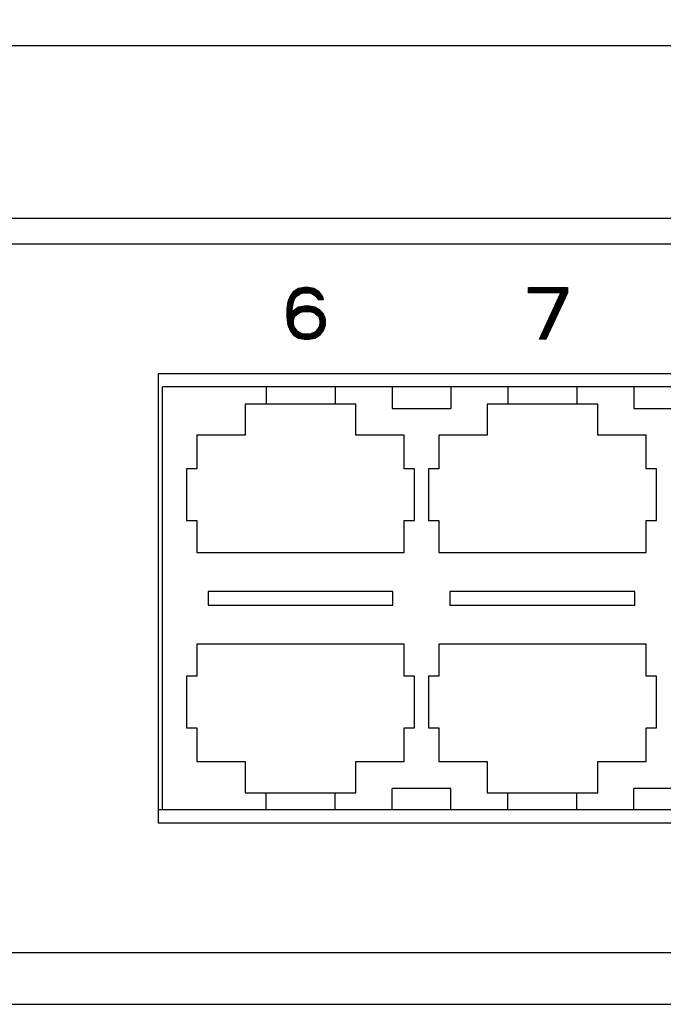
# Model space of a CAD drawing. Units: millimetres. Extents: x -455 to 174, y -23 to 36.
# Drawn here: x -204 to -167, y -23 to 34 of the extents above; entities that cross this region are included whole.
import ezdxf

# ---------------------------------------------------------------- set-up
doc = ezdxf.new("R2010")
doc.units = ezdxf.units.MM
doc.header["$LTSCALE"] = 16.335
doc.layers.get('0').update_dxf_attribs({"linetype": 'CONTINUOUS'})
doc.layers.add('CURVE', color=7, linetype='CONTINUOUS')
doc.styles.get("Standard").update_dxf_attribs({"font": 'txt', "width": 0.8})
doc.dimstyles.new('DIMSTYLE_1', dxfattribs={"dimtxt": 3, "dimasz": 3, "dimexe": 0.18, "dimexo": 0.0625, "dimgap": 0.09, "dimtad": 1, "dimdsep": 46, "dimtxsty": 'STANDARD', "dimblk": '_FILLED', "dimblk1": '_FILLED', "dimblk2": '_FILLED', "dimcen": 0.09, "dimadec": 0, "dimazin": 0, "dimtfac": 1, "dimtofl": 0, "dimtmove": 0, "dimatfit": 3, "dimldrblk": '_FILLED', "dimfxl": 1, "dimtolj": 1, "dimarcsym": 0})

# ---------------------------------------------------------------- blocks, each defined once
blk = doc.blocks.new('_FILLED')
at = {"color": 0, "linetype": 'BYBLOCK'}
blk.add_solid([(0, 0), (-1, 0.317), (-1, -0.317)], dxfattribs=at)
blk = doc.blocks.new('*D0')
at = {"color": 7, "linetype": 'CONTINUOUS'}
for p, q in [((-317.136, 19.568), (-317.136, 33.568)), ((162.864, 19.568), (162.864, 33.568)), ((-317.136, 32.068), (-77.136, 32.068)), ((162.864, 32.068), (-77.136, 32.068))]:
    blk.add_line(p, q, dxfattribs=at)
at = {"color": 7, "linetype": 'CONTINUOUS', "xscale": 3, "yscale": 3, "zscale": 3, "rotation": 180}
blk.add_blockref('_FILLED', (-317.136, 32.068), dxfattribs=at)
at = {"color": 7, "linetype": 'CONTINUOUS', "xscale": 3, "yscale": 3, "zscale": 3}
blk.add_blockref('_FILLED', (162.864, 32.068), dxfattribs=at)

msp = doc.modelspace()

# ---------------------------------------------------------------- linework, layer by layer
at = {"color": 7, "linetype": 'CONTINUOUS'}
for p, q in [((142.364, 22.068), (-296.636, 22.068)), ((-195.886, 13.068), (-195.886, -12.932)), ((-123.386, 13.068), (-195.886, 13.068)), ((-195.636, -12.182), (-195.636, 12.318)), ((-123.636, 12.318), (-195.636, 12.318)), ((-189.636, 12.318), (-189.636, 11.318)), ((-185.636, 12.318), (-185.636, 11.318)), ((-182.336, 12.318), (-182.336, 11.068)), ((-178.936, 12.318), (-178.936, 11.068)), ((-175.636, 12.318), (-175.636, 11.318)), ((-171.636, 12.318), (-171.636, 11.318)), ((-168.336, 12.318), (-168.336, 11.068)), ((-190.836, 11.318), (-190.836, 9.518)), ((-184.436, 11.318), (-190.836, 11.318)), ((-184.436, 9.518), (-184.436, 11.318)), ((-182.336, 11.068), (-178.936, 11.068)), ((-176.836, 11.318), (-176.836, 9.518)), ((-170.436, 11.318), (-176.836, 11.318)), ((-170.436, 9.518), (-170.436, 11.318)), ((-168.336, 11.068), (-164.936, 11.068)), ((-193.636, 9.518), (-193.636, 7.568)), ((-190.836, 9.518), (-193.636, 9.518)), ((-181.636, 9.518), (-184.436, 9.518)), ((-181.636, 7.568), (-181.636, 9.518)), ((-179.636, 9.518), (-179.636, 7.568)), ((-176.836, 9.518), (-179.636, 9.518)), ((-167.636, 9.518), (-170.436, 9.518)), ((-167.636, 7.568), (-167.636, 9.518)), ((-194.236, 7.568), (-194.236, 4.568)), ((-193.636, 7.568), (-194.236, 7.568)), ((-181.036, 7.568), (-181.636, 7.568)), ((-181.036, 4.568), (-181.036, 7.568)), ((-180.236, 7.568), (-180.236, 4.568)), ((-179.636, 7.568), (-180.236, 7.568)), ((-167.036, 7.568), (-167.636, 7.568)), ((-167.036, 4.568), (-167.036, 7.568)), ((-194.236, 4.568), (-193.636, 4.568)), ((-193.636, 4.568), (-193.636, 2.718)), ((-181.636, 2.718), (-181.636, 4.568)), ((-181.636, 4.568), (-181.036, 4.568)), ((-180.236, 4.568), (-179.636, 4.568)), ((-179.636, 4.568), (-179.636, 2.718)), ((-167.636, 2.718), (-167.636, 4.568)), ((-167.636, 4.568), (-167.036, 4.568)), ((-193.636, 2.718), (-181.636, 2.718)), ((-179.636, 2.718), (-167.636, 2.718)), ((-192.986, 0.468), (-192.986, -0.332)), ((-182.286, 0.468), (-192.986, 0.468)), ((-182.286, -0.332), (-182.286, 0.468)), ((-178.986, 0.468), (-178.986, -0.332)), ((-168.286, 0.468), (-178.986, 0.468)), ((-168.286, -0.332), (-168.286, 0.468)), ((-192.986, -0.332), (-182.286, -0.332)), ((-178.986, -0.332), (-168.286, -0.332)), ((-193.636, -2.582), (-193.636, -4.432)), ((-181.636, -2.582), (-193.636, -2.582)), ((-181.636, -4.432), (-181.636, -2.582)), ((-179.636, -2.582), (-179.636, -4.432)), ((-167.636, -2.582), (-179.636, -2.582)), ((-167.636, -4.432), (-167.636, -2.582)), ((-194.236, -4.432), (-194.236, -7.432)), ((-193.636, -4.432), (-194.236, -4.432)), ((-181.036, -4.432), (-181.636, -4.432)), ((-181.036, -7.432), (-181.036, -4.432)), ((-180.236, -4.432), (-180.236, -7.432)), ((-179.636, -4.432), (-180.236, -4.432)), ((-167.036, -4.432), (-167.636, -4.432)), ((-167.036, -7.432), (-167.036, -4.432)), ((-194.236, -7.432), (-193.636, -7.432)), ((-193.636, -7.432), (-193.636, -9.382)), ((-181.636, -9.382), (-181.636, -7.432)), ((-181.636, -7.432), (-181.036, -7.432)), ((-180.236, -7.432), (-179.636, -7.432)), ((-179.636, -7.432), (-179.636, -9.382)), ((-167.636, -9.382), (-167.636, -7.432)), ((-167.636, -7.432), (-167.036, -7.432)), ((-193.636, -9.382), (-190.836, -9.382)), ((-190.836, -9.382), (-190.836, -11.182)), ((-184.436, -11.182), (-184.436, -9.382)), ((-184.436, -9.382), (-181.636, -9.382)), ((-179.636, -9.382), (-176.836, -9.382)), ((-176.836, -9.382), (-176.836, -11.182)), ((-170.436, -11.182), (-170.436, -9.382)), ((-170.436, -9.382), (-167.636, -9.382)), ((-190.836, -11.182), (-184.436, -11.182)), ((-189.636, -12.182), (-189.636, -11.182)), ((-185.636, -12.182), (-185.636, -11.182)), ((-182.336, -12.182), (-182.336, -10.932)), ((-178.936, -10.932), (-182.336, -10.932)), ((-178.936, -12.182), (-178.936, -10.932)), ((-176.836, -11.182), (-170.436, -11.182)), ((-175.636, -12.182), (-175.636, -11.182)), ((-171.636, -12.182), (-171.636, -11.182)), ((-168.336, -12.182), (-168.336, -10.932)), ((-164.936, -10.932), (-168.336, -10.932)), ((-123.386, -12.182), (-195.886, -12.182)), ((-195.886, -12.932), (-123.386, -12.932)), ((-296.636, -23.432), (142.364, -23.432))]:
    msp.add_line(p, q, dxfattribs=at)
at = {"color": 253, "linetype": 'CONTINUOUS'}
for p, q in [((142.364, 20.568), (-296.636, 20.568)), ((-296.636, -20.432), (142.364, -20.432))]:
    msp.add_line(p, q, dxfattribs=at)
at = {"layer": 'CURVE', "color": 7, "linetype": 'CONTINUOUS'}
for p, q in [((-188.398, 17.067), (-187.397, 18.068)), ((-188.391, 17.116), (-187.44, 18.067)), ((-188.384, 17.165), (-187.493, 18.056)), ((-188.377, 17.213), (-187.545, 18.045)), ((-188.36, 17.272), (-187.598, 18.035)), ((-188.333, 17.341), (-187.651, 18.024)), ((-188.306, 17.41), (-187.704, 18.013)), ((-188.279, 17.48), (-187.765, 17.994)), ((-188.252, 17.549), (-187.873, 17.928)), ((-188.061, 17.812), (-188.249, 17.557)), ((-188.147, 17.696), (-187.981, 17.861)), ((-187.749, 18.004), (-188.061, 17.812)), ((-187.874, 17.557), (-187.686, 17.685)), ((-187.848, 17.574), (-187.355, 18.068)), ((-187.436, 18.068), (-187.749, 18.004)), ((-187.717, 17.664), (-187.313, 18.068)), ((-187.686, 17.685), (-187.499, 17.748)), ((-187.637, 17.701), (-187.271, 18.068)), ((-187.574, 17.723), (-187.229, 18.068)), ((-187.51, 17.745), (-187.187, 18.068)), ((-187.499, 17.748), (-187.124, 17.748)), ((-187.464, 17.748), (-187.152, 18.061)), ((-187.186, 18.068), (-187.436, 18.068)), ((-187.422, 17.748), (-187.117, 18.053)), ((-187.38, 17.748), (-187.082, 18.046)), ((-187.338, 17.748), (-187.047, 18.039)), ((-187.296, 17.748), (-187.013, 18.032)), ((-187.254, 17.748), (-186.978, 18.025)), ((-187.212, 17.748), (-186.943, 18.018)), ((-186.874, 18.004), (-187.186, 18.068)), ((-187.17, 17.748), (-186.908, 18.011)), ((-187.128, 17.748), (-186.873, 18.003)), ((-187.124, 17.748), (-186.936, 17.685)), ((-187.096, 17.739), (-186.847, 17.987)), ((-187.064, 17.728), (-186.821, 17.971)), ((-187.033, 17.718), (-186.795, 17.956)), ((-187.002, 17.707), (-186.769, 17.94)), ((-186.97, 17.696), (-186.743, 17.924)), ((-186.939, 17.686), (-186.717, 17.908)), ((-186.936, 17.685), (-186.749, 17.557)), ((-186.914, 17.669), (-186.691, 17.892)), ((-186.889, 17.652), (-186.665, 17.876)), ((-186.561, 17.812), (-186.874, 18.004)), ((-186.864, 17.635), (-186.639, 17.86)), ((-186.839, 17.618), (-186.613, 17.844)), ((-186.814, 17.601), (-186.587, 17.828)), ((-186.789, 17.584), (-186.561, 17.812)), ((-186.764, 17.567), (-186.543, 17.787)), ((-186.742, 17.547), (-186.525, 17.763)), ((-186.725, 17.521), (-186.508, 17.739)), ((-186.709, 17.496), (-186.49, 17.715)), ((-186.692, 17.47), (-186.472, 17.691)), ((-186.374, 17.557), (-186.561, 17.812)), ((-174.436, 17.748), (-174.436, 18.068)), ((-174.436, 18.05), (-174.418, 18.068)), ((-174.436, 18.008), (-174.376, 18.068)), ((-174.436, 17.966), (-174.334, 18.068)), ((-174.436, 17.924), (-174.292, 18.068)), ((-174.436, 17.882), (-174.25, 18.068)), ((-174.436, 17.84), (-174.208, 18.068)), ((-174.436, 17.798), (-174.166, 18.068)), ((-174.436, 17.756), (-174.124, 18.068)), ((-174.436, 18.068), (-172.186, 18.068)), ((-172.561, 17.748), (-174.436, 17.748)), ((-174.402, 17.748), (-174.082, 18.068)), ((-174.36, 17.748), (-174.04, 18.068)), ((-174.318, 17.748), (-173.998, 18.068)), ((-174.276, 17.748), (-173.956, 18.068)), ((-174.234, 17.748), (-173.914, 18.068)), ((-174.192, 17.748), (-173.872, 18.068)), ((-174.15, 17.748), (-173.83, 18.068)), ((-174.108, 17.748), (-173.788, 18.068)), ((-174.066, 17.748), (-173.746, 18.068)), ((-174.024, 17.748), (-173.704, 18.068)), ((-173.982, 17.748), (-173.662, 18.068)), ((-173.94, 17.748), (-173.62, 18.068)), ((-173.897, 17.748), (-173.578, 18.068)), ((-173.855, 17.748), (-173.536, 18.068)), ((-173.813, 17.748), (-173.494, 18.068)), ((-173.811, 15.068), (-172.561, 17.748)), ((-173.771, 17.748), (-173.452, 18.068)), ((-173.729, 17.748), (-173.41, 18.068)), ((-173.687, 17.748), (-173.368, 18.068)), ((-173.645, 17.748), (-173.326, 18.068)), ((-173.603, 17.748), (-173.284, 18.068)), ((-173.561, 17.748), (-173.242, 18.068)), ((-173.519, 17.748), (-173.2, 18.068)), ((-173.477, 17.748), (-173.158, 18.068)), ((-172.186, 17.748), (-173.436, 15.068)), ((-173.435, 17.748), (-173.116, 18.068)), ((-173.393, 17.748), (-173.074, 18.068)), ((-173.351, 17.748), (-173.032, 18.068)), ((-173.309, 17.748), (-172.99, 18.068)), ((-173.267, 17.748), (-172.948, 18.068)), ((-173.225, 17.748), (-172.906, 18.068)), ((-173.183, 17.748), (-172.864, 18.068)), ((-173.141, 17.748), (-172.822, 18.068)), ((-173.099, 17.748), (-172.78, 18.068)), ((-173.057, 17.748), (-172.738, 18.068)), ((-173.015, 17.748), (-172.696, 18.068)), ((-172.973, 17.748), (-172.654, 18.068)), ((-172.931, 17.748), (-172.612, 18.068)), ((-172.898, 17.025), (-172.196, 17.728)), ((-172.889, 17.748), (-172.57, 18.068)), ((-172.862, 17.104), (-172.186, 17.78)), ((-172.847, 17.748), (-172.528, 18.068)), ((-172.825, 17.183), (-172.186, 17.822)), ((-172.805, 17.748), (-172.486, 18.068)), ((-172.788, 17.262), (-172.186, 17.864)), ((-172.763, 17.748), (-172.444, 18.068)), ((-172.752, 17.34), (-172.186, 17.906)), ((-172.721, 17.748), (-172.402, 18.068)), ((-172.715, 17.419), (-172.186, 17.948)), ((-172.679, 17.748), (-172.36, 18.068)), ((-172.678, 17.498), (-172.186, 17.99)), ((-172.642, 17.576), (-172.186, 18.032)), ((-172.637, 17.748), (-172.318, 18.068)), ((-172.605, 17.655), (-172.192, 18.068)), ((-172.595, 17.748), (-172.276, 18.068)), ((-172.568, 17.734), (-172.234, 18.068)), ((-172.186, 18.068), (-172.186, 17.748)), ((-188.374, 17.238), (-188.436, 16.791)), ((-188.436, 16.776), (-188.066, 17.147)), ((-188.432, 16.823), (-188.052, 17.203)), ((-188.425, 16.872), (-188.032, 17.265)), ((-188.418, 16.92), (-188.011, 17.327)), ((-188.411, 16.969), (-187.968, 17.413)), ((-188.405, 17.018), (-187.889, 17.534)), ((-188.249, 17.557), (-188.374, 17.238)), ((-188.124, 16.791), (-188.061, 17.174)), ((-188.061, 17.174), (-187.999, 17.365)), ((-187.999, 17.365), (-187.874, 17.557)), ((-186.749, 17.557), (-186.624, 17.365)), ((-186.676, 17.445), (-186.454, 17.666)), ((-186.659, 17.419), (-186.436, 17.642)), ((-186.642, 17.394), (-186.419, 17.618)), ((-186.626, 17.369), (-186.401, 17.594)), ((-186.624, 17.365), (-186.311, 17.365)), ((-186.587, 17.365), (-186.383, 17.57)), ((-186.545, 17.365), (-186.369, 17.542)), ((-186.503, 17.365), (-186.359, 17.51)), ((-186.461, 17.365), (-186.348, 17.478)), ((-186.419, 17.365), (-186.338, 17.447)), ((-186.377, 17.365), (-186.327, 17.415)), ((-186.311, 17.365), (-186.374, 17.557)), ((-186.335, 17.365), (-186.317, 17.383)), ((-173.155, 16.475), (-172.453, 17.177)), ((-173.119, 16.553), (-172.416, 17.256)), ((-173.082, 16.632), (-172.379, 17.335)), ((-173.045, 16.711), (-172.343, 17.413)), ((-173.009, 16.789), (-172.306, 17.492)), ((-172.972, 16.868), (-172.269, 17.571)), ((-172.935, 16.947), (-172.233, 17.649)), ((-188.436, 16.734), (-188.074, 17.097)), ((-188.436, 16.692), (-188.082, 17.047)), ((-188.436, 16.65), (-188.09, 16.996)), ((-188.436, 16.608), (-188.098, 16.946)), ((-188.436, 16.566), (-188.107, 16.896)), ((-188.436, 16.524), (-188.115, 16.846)), ((-188.436, 16.482), (-188.123, 16.796)), ((-188.436, 16.791), (-188.436, 16.344)), ((-188.436, 16.44), (-188.124, 16.753)), ((-188.436, 16.398), (-188.124, 16.711)), ((-188.436, 16.356), (-188.124, 16.669)), ((-188.433, 16.318), (-188.009, 16.741)), ((-188.427, 16.281), (-187.878, 16.831)), ((-188.422, 16.244), (-187.748, 16.919)), ((-188.417, 16.207), (-187.695, 16.93)), ((-188.412, 16.171), (-187.642, 16.94)), ((-188.407, 16.134), (-187.589, 16.951)), ((-188.402, 16.097), (-187.537, 16.962)), ((-188.397, 16.06), (-187.484, 16.973)), ((-188.391, 16.023), (-187.432, 16.982)), ((-188.386, 15.986), (-187.39, 16.982)), ((-187.749, 16.919), (-188.124, 16.663)), ((-188.124, 16.663), (-188.124, 16.791)), ((-187.686, 16.6), (-187.874, 16.472)), ((-187.827, 16.504), (-187.348, 16.982)), ((-187.436, 16.982), (-187.749, 16.919)), ((-187.695, 16.594), (-187.306, 16.982)), ((-187.499, 16.663), (-187.686, 16.6)), ((-187.627, 16.62), (-187.264, 16.982)), ((-187.563, 16.641), (-187.222, 16.982)), ((-187.499, 16.663), (-187.18, 16.982)), ((-187.061, 16.663), (-187.499, 16.663)), ((-187.457, 16.663), (-187.138, 16.982)), ((-187.124, 16.982), (-187.436, 16.982)), ((-187.415, 16.663), (-187.101, 16.978)), ((-187.373, 16.663), (-187.066, 16.971)), ((-187.331, 16.663), (-187.031, 16.964)), ((-187.289, 16.663), (-186.996, 16.956)), ((-187.247, 16.663), (-186.961, 16.949)), ((-187.205, 16.663), (-186.926, 16.942)), ((-187.163, 16.663), (-186.892, 16.935)), ((-186.811, 16.919), (-187.124, 16.982)), ((-187.121, 16.663), (-186.857, 16.928)), ((-187.079, 16.663), (-186.822, 16.921)), ((-186.874, 16.6), (-187.061, 16.663)), ((-187.043, 16.657), (-186.793, 16.907)), ((-187.012, 16.647), (-186.767, 16.892)), ((-186.981, 16.636), (-186.741, 16.876)), ((-186.949, 16.625), (-186.715, 16.86)), ((-186.918, 16.615), (-186.689, 16.844)), ((-186.887, 16.604), (-186.663, 16.828)), ((-186.686, 16.472), (-186.874, 16.6)), ((-186.859, 16.589), (-186.637, 16.812)), ((-186.834, 16.572), (-186.611, 16.796)), ((-186.499, 16.727), (-186.811, 16.919)), ((-186.809, 16.555), (-186.585, 16.78)), ((-186.784, 16.538), (-186.559, 16.764)), ((-186.759, 16.521), (-186.533, 16.748)), ((-186.734, 16.504), (-186.507, 16.732)), ((-186.709, 16.487), (-186.484, 16.712)), ((-186.685, 16.47), (-186.463, 16.691)), ((-186.664, 16.449), (-186.443, 16.67)), ((-186.643, 16.428), (-186.422, 16.649)), ((-186.622, 16.406), (-186.401, 16.627)), ((-186.601, 16.385), (-186.38, 16.606)), ((-186.581, 16.364), (-186.36, 16.585)), ((-186.561, 16.342), (-186.339, 16.564)), ((-186.55, 16.31), (-186.318, 16.543)), ((-186.311, 16.536), (-186.499, 16.727)), ((-186.186, 16.217), (-186.311, 16.536)), ((-173.449, 15.845), (-172.746, 16.548)), ((-173.412, 15.924), (-172.71, 16.626)), ((-173.375, 16.002), (-172.673, 16.705)), ((-173.339, 16.081), (-172.636, 16.784)), ((-173.302, 16.16), (-172.599, 16.862)), ((-173.265, 16.238), (-172.563, 16.941)), ((-173.229, 16.317), (-172.526, 17.02)), ((-173.192, 16.396), (-172.489, 17.098)), ((-188.436, 16.344), (-188.374, 15.897)), ((-188.381, 15.949), (-188.005, 16.326)), ((-188.376, 15.913), (-188.025, 16.263)), ((-188.367, 15.88), (-188.046, 16.201)), ((-188.355, 15.85), (-188.061, 16.143)), ((-188.343, 15.819), (-188.061, 16.101)), ((-188.331, 15.789), (-188.061, 16.059)), ((-188.32, 15.759), (-188.061, 16.017)), ((-188.308, 15.729), (-188.061, 15.975)), ((-187.999, 16.344), (-188.061, 16.153)), ((-188.061, 16.153), (-188.061, 15.961)), ((-188.061, 15.961), (-187.999, 15.77)), ((-187.874, 16.472), (-187.999, 16.344)), ((-187.163, 15.068), (-186.186, 16.044)), ((-187.12, 15.068), (-186.186, 16.002)), ((-187.067, 15.079), (-186.186, 15.96)), ((-186.561, 16.344), (-186.686, 16.472)), ((-186.671, 15.601), (-186.186, 16.086)), ((-186.592, 15.722), (-186.186, 16.128)), ((-186.499, 16.153), (-186.561, 16.344)), ((-186.561, 15.77), (-186.499, 15.961)), ((-186.549, 15.808), (-186.186, 16.17)), ((-186.54, 16.279), (-186.303, 16.515)), ((-186.53, 16.247), (-186.291, 16.485)), ((-186.529, 15.87), (-186.186, 16.212)), ((-186.519, 16.215), (-186.28, 16.455)), ((-186.509, 16.184), (-186.268, 16.425)), ((-186.508, 15.932), (-186.197, 16.244)), ((-186.499, 16.152), (-186.256, 16.394)), ((-186.499, 16.11), (-186.244, 16.364)), ((-186.499, 16.068), (-186.232, 16.334)), ((-186.499, 16.026), (-186.221, 16.304)), ((-186.499, 15.984), (-186.209, 16.274)), ((-186.499, 15.961), (-186.499, 16.153)), ((-186.186, 15.897), (-186.186, 16.217)), ((-173.706, 15.294), (-173.003, 15.997)), ((-173.669, 15.373), (-172.966, 16.075)), ((-173.632, 15.452), (-172.93, 16.154)), ((-173.596, 15.53), (-172.893, 16.233)), ((-173.559, 15.609), (-172.856, 16.312)), ((-173.522, 15.688), (-172.82, 16.39)), ((-173.486, 15.766), (-172.783, 16.469)), ((-188.374, 15.897), (-188.249, 15.578)), ((-188.296, 15.699), (-188.054, 15.94)), ((-188.284, 15.668), (-188.044, 15.908)), ((-188.272, 15.638), (-188.034, 15.877)), ((-188.26, 15.608), (-188.023, 15.845)), ((-188.249, 15.578), (-188.013, 15.813)), ((-188.249, 15.578), (-188.061, 15.323)), ((-188.231, 15.554), (-188.003, 15.782)), ((-188.213, 15.53), (-187.989, 15.754)), ((-188.195, 15.505), (-187.972, 15.729)), ((-188.177, 15.481), (-187.955, 15.703)), ((-188.16, 15.457), (-187.939, 15.678)), ((-188.142, 15.433), (-187.922, 15.652)), ((-188.124, 15.408), (-187.906, 15.627)), ((-188.106, 15.384), (-187.889, 15.602)), ((-188.089, 15.36), (-187.872, 15.577)), ((-188.071, 15.336), (-187.847, 15.56)), ((-188.049, 15.315), (-187.822, 15.543)), ((-188.023, 15.299), (-187.797, 15.526)), ((-187.999, 15.77), (-187.874, 15.578)), ((-187.997, 15.284), (-187.772, 15.509)), ((-187.971, 15.268), (-187.747, 15.492)), ((-187.945, 15.252), (-187.722, 15.475)), ((-187.919, 15.236), (-187.697, 15.458)), ((-187.893, 15.22), (-187.668, 15.444)), ((-187.874, 15.578), (-187.686, 15.451)), ((-187.867, 15.204), (-187.637, 15.434)), ((-187.841, 15.188), (-187.605, 15.423)), ((-187.815, 15.172), (-187.574, 15.412)), ((-187.789, 15.156), (-187.543, 15.402)), ((-187.763, 15.14), (-187.511, 15.391)), ((-187.686, 15.451), (-187.499, 15.387)), ((-187.373, 15.068), (-187.05, 15.391)), ((-187.331, 15.068), (-186.986, 15.412)), ((-187.289, 15.068), (-186.922, 15.434)), ((-187.247, 15.068), (-186.843, 15.472)), ((-187.205, 15.068), (-186.711, 15.561)), ((-187.061, 15.387), (-186.874, 15.451)), ((-187.015, 15.09), (-186.186, 15.918)), ((-186.962, 15.101), (-186.2, 15.863)), ((-186.909, 15.111), (-186.227, 15.793)), ((-186.874, 15.451), (-186.686, 15.578)), ((-186.856, 15.122), (-186.254, 15.724)), ((-186.795, 15.141), (-186.281, 15.655)), ((-186.687, 15.208), (-186.308, 15.586)), ((-186.686, 15.578), (-186.561, 15.77)), ((-186.578, 15.274), (-186.414, 15.439)), ((-186.499, 15.323), (-186.311, 15.578)), ((-186.311, 15.578), (-186.186, 15.897)), ((-173.806, 15.068), (-173.113, 15.761)), ((-173.779, 15.137), (-173.076, 15.839)), ((-173.764, 15.068), (-173.15, 15.682)), ((-173.742, 15.215), (-173.04, 15.918)), ((-173.722, 15.068), (-173.187, 15.603)), ((-173.68, 15.068), (-173.223, 15.525)), ((-173.638, 15.068), (-173.26, 15.446)), ((-188.061, 15.323), (-187.749, 15.131)), ((-187.749, 15.131), (-187.436, 15.068)), ((-187.732, 15.128), (-187.474, 15.387)), ((-187.698, 15.121), (-187.432, 15.387)), ((-187.663, 15.114), (-187.39, 15.387)), ((-187.628, 15.107), (-187.348, 15.387)), ((-187.593, 15.1), (-187.306, 15.387)), ((-187.558, 15.092), (-187.264, 15.387)), ((-187.523, 15.085), (-187.222, 15.387)), ((-187.499, 15.387), (-187.061, 15.387)), ((-187.488, 15.078), (-187.18, 15.387)), ((-187.453, 15.071), (-187.138, 15.387)), ((-187.436, 15.068), (-187.124, 15.068)), ((-187.415, 15.068), (-187.096, 15.387)), ((-187.124, 15.068), (-186.811, 15.131)), ((-186.811, 15.131), (-186.499, 15.323)), ((-173.436, 15.068), (-173.811, 15.068)), ((-173.596, 15.068), (-173.297, 15.367)), ((-173.554, 15.068), (-173.333, 15.288)), ((-173.512, 15.068), (-173.37, 15.21)), ((-173.47, 15.068), (-173.407, 15.131))]:
    msp.add_line(p, q, dxfattribs=at)

# ---------------------------------------------------------------- dimensions: what is measured, and where the dimension line sits
at = {"color": 7, "linetype": 'CONTINUOUS'}
dim = msp.add_linear_dim(base=(162.864, 32.068), p1=(-317.136, 19.568), p2=(162.864, 19.568), dimstyle='DIMSTYLE_1', dxfattribs=at)
dim.commit()
dim.dimension.update_dxf_attribs({"geometry": '*D0', "text_midpoint": (-80.672, 32.818), "dimtype": 160})

doc.saveas('drawing.dxf')
